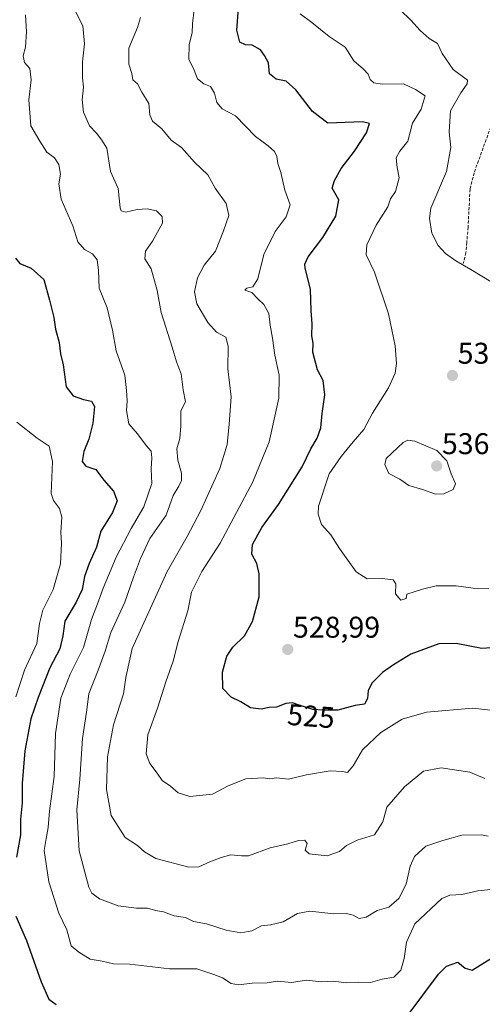
# Model space of a CAD drawing. Units: metres. Extents: x 628342 to 631837, y 4706483 to 4708860.
# Drawn here: x 628611 to 628766, y 4707939 to 4708268 of the extents above; entities that cross this region are included whole.
import ezdxf
from ezdxf.enums import TextEntityAlignment as Align

# ---------------------------------------------------------------- set-up
doc = ezdxf.new("R2010")
doc.units = ezdxf.units.M
doc.header["$MEASUREMENT"] = 0
doc.linetypes.add('TRAZOSX2', pattern=[1.5, 1, -0.5])
for name, color, linetype, lineweight in [('Carátula', 7, 'Continuous', 5), ('Curva de nivel maestra', 36, 'Continuous', 30), ('Curva de nivel normal', 36, 'Continuous', 0), ('Punto de cota en terreno', 7, 'Continuous', 0), ('Rótulo de curva de nivel directora', 19, 'Continuous', 0), ('Rótulo de punto de cota en terreno', 19, 'Continuous', 0), ('Senda', 19, 'TRAZOSX2', 0)]:
    doc.layers.add(name, color=color, linetype=linetype, lineweight=lineweight)
doc.styles.add('Arial', font='txt', dxfattribs={"height": 0.2})

# ---------------------------------------------------------------- blocks, each defined once
blk = doc.blocks.new('*U184')
at = {"layer": 'Curva de nivel normal', "color": 36, "linetype": 'Continuous', "lineweight": 0}
blk.add_polyline3d([(628770.93, 4708037.08, 520), (628763.06, 4708038.05, 520), (628747.6, 4708036.7, 520), (628739.4, 4708034.33, 520), (628732.36, 4708029.88, 520), (628726.2, 4708024.1, 520), (628723.09, 4708018.75, 520), (628721.19, 4708016.51, 520), (628719.48, 4708016.83, 520), (628715.34, 4708017.04, 520), (628707.48, 4708015.77, 520), (628701.37, 4708014.29, 520), (628697.4, 4708014.71, 520), (628695.21, 4708014.35, 520), (628692.96, 4708014.76, 520), (628687.15, 4708014.38, 520), (628681.18, 4708012, 520), (628676.03, 4708009.27, 520), (628668.37, 4708008.53, 520), (628664.47, 4708009.65, 520), (628661.97, 4708011.91, 520), (628659.12, 4708013.83, 520), (628657.5, 4708016.29, 520), (628655.02, 4708019.47, 520), (628653.82, 4708022.78, 520), (628654.33, 4708029.11, 520), (628657.63, 4708038.05, 520), (628660.36, 4708046.87, 520), (628662.86, 4708053.75, 520), (628664.52, 4708060.26, 520), (628667.76, 4708070.56, 520), (628668.91, 4708076.77, 520), (628672.36, 4708083.69, 520), (628678.6, 4708093.13, 520), (628689.53, 4708113.7, 520), (628694.95, 4708127.11, 520), (628698.21, 4708141.7, 520), (628698.24, 4708149.36, 520), (628696.87, 4708156.03, 520), (628696.08, 4708161.78, 520), (628695.3, 4708166.11, 520), (628694.79, 4708169.98, 520), (628693.13, 4708172.96, 520), (628691.26, 4708174.75, 520), (628689.12, 4708177, 520), (628686.83, 4708177.8, 520), (628687.44, 4708178.42, 520), (628689.49, 4708178.91, 520), (628691.2, 4708181.54, 520), (628693.15, 4708189.76, 520), (628697, 4708197.41, 520), (628700.67, 4708202.31, 520), (628701.94, 4708206.3, 520), (628700.17, 4708211.27, 520), (628698.83, 4708217.12, 520), (628697.82, 4708220.18, 520), (628697.56, 4708222.51, 520), (628696.78, 4708224.15, 520), (628694.66, 4708226, 520), (628690.39, 4708229.17, 520), (628683.68, 4708236.02, 520), (628679.23, 4708238.38, 520), (628677.41, 4708240.52, 520), (628676.67, 4708243.66, 520), (628675.3, 4708245.83, 520), (628673.04, 4708246.77, 520), (628670.92, 4708248.4, 520), (628669.87, 4708251.35, 520), (628668.11, 4708255.01, 520), (628668.19, 4708259.88, 520), (628669.14, 4708263.79, 520), (628669.33, 4708266.79, 520), (628669.9, 4708271.71, 520)], dxfattribs=at)
blk = doc.blocks.new('*U188')
at = {"layer": 'Curva de nivel normal', "color": 36, "linetype": 'Continuous', "lineweight": 0}
blk.add_polyline3d([(628651.86, 4708268.92, 515), (628650.88, 4708265.61, 515), (628647.94, 4708258.67, 515), (628648, 4708253.37, 515), (628648.95, 4708250.23, 515), (628649.29, 4708248.16, 515), (628650.84, 4708246.77, 515), (628652.36, 4708244, 515), (628654.66, 4708240.24, 515), (628655.01, 4708236.4, 515), (628655.92, 4708234.31, 515), (628659.05, 4708231.76, 515), (628662.18, 4708227.9, 515), (628665.61, 4708225.53, 515), (628670, 4708220.57, 515), (628674.39, 4708216.38, 515), (628676.88, 4708211.88, 515), (628680.55, 4708206.74, 515), (628681.46, 4708202.73, 515), (628679.67, 4708197.59, 515), (628676.95, 4708190.78, 515), (628673.18, 4708186.11, 515), (628670.96, 4708181.89, 515), (628669.95, 4708177.22, 515), (628670.76, 4708173.2, 515), (628674.47, 4708166.94, 515), (628677.37, 4708163.71, 515), (628680.45, 4708162.02, 515), (628681.23, 4708159.04, 515), (628681.15, 4708151.5, 515), (628682.27, 4708142.08, 515), (628681.56, 4708132.97, 515), (628680.92, 4708126.23, 515), (628678.42, 4708118.13, 515), (628672.1, 4708104.1, 515), (628667.52, 4708095.43, 515), (628660.84, 4708083.75, 515), (628652.42, 4708065.37, 515), (628649.12, 4708057.96, 515), (628646.96, 4708048.31, 515), (628646.25, 4708042.77, 515), (628642.88, 4708032.43, 515), (628640.86, 4708021.77, 515), (628640.57, 4708010.81, 515), (628642.12, 4708002.16, 515), (628646.81, 4707994.74, 515), (628650.84, 4707992.14, 515), (628653.26, 4707990.01, 515), (628657.02, 4707987.72, 515), (628668.06, 4707984.88, 515), (628671.39, 4707984.99, 515), (628675.06, 4707986.62, 515), (628678.89, 4707988.09, 515), (628682.11, 4707989, 515), (628685.64, 4707988.68, 515), (628688.06, 4707988.67, 515), (628695.28, 4707991.34, 515), (628701.24, 4707992.68, 515), (628704.78, 4707993.78, 515), (628706.91, 4707993.93, 515), (628707.63, 4707992.72, 515), (628706.96, 4707990.48, 515), (628708.34, 4707989.33, 515), (628714.35, 4707988.64, 515), (628718.44, 4707990.1, 515), (628720.78, 4707992.1, 515), (628724.44, 4707993.92, 515), (628730.24, 4707995.7, 515), (628732.96, 4707999.96, 515), (628734.32, 4708004.94, 515), (628740.2, 4708011.75, 515), (628746.6, 4708016.92, 515), (628752.48, 4708018.03, 515), (628762.13, 4708016.56, 515), (628767.16, 4708014.53, 515)], dxfattribs=at)
blk = doc.blocks.new('*U204')
at = {"layer": 'Curva de nivel normal', "color": 36, "linetype": 'Continuous', "lineweight": 0}
blk.add_polyline3d([(628629.54, 4708272.12, 510), (628632.56, 4708266.12, 510), (628633.15, 4708260.12, 510), (628632.48, 4708254.12, 510), (628632.43, 4708248.79, 510), (628632.8, 4708245.64, 510), (628632.39, 4708241.45, 510), (628632.87, 4708237.32, 510), (628634.82, 4708232.76, 510), (628637.21, 4708230.32, 510), (628638.91, 4708227.96, 510), (628640.6, 4708225.24, 510), (628641.86, 4708217.46, 510), (628644.4, 4708211.82, 510), (628645.08, 4708205.36, 510), (628645.43, 4708204.3, 510), (628646.96, 4708203.88, 510), (628650.79, 4708204.79, 510), (628654.1, 4708204.97, 510), (628657.21, 4708204.26, 510), (628659.11, 4708202.4, 510), (628659.31, 4708200.16, 510), (628655.92, 4708194.21, 510), (628653.54, 4708190.84, 510), (628653.32, 4708188.21, 510), (628655.41, 4708184.93, 510), (628657.51, 4708177.71, 510), (628658.76, 4708170.32, 510), (628662.53, 4708158.69, 510), (628663.99, 4708153.84, 510), (628665.49, 4708149.78, 510), (628666.2, 4708144.44, 510), (628667, 4708140.44, 510), (628665.44, 4708137.44, 510), (628665.43, 4708132.44, 510), (628665.07, 4708128.22, 510), (628664.02, 4708124.71, 510), (628664.35, 4708120.92, 510), (628665.6, 4708116.62, 510), (628665.66, 4708114.15, 510), (628664.76, 4708112.28, 510), (628662.78, 4708109.15, 510), (628660.48, 4708102.58, 510), (628655.06, 4708094.77, 510), (628651.85, 4708088.1, 510), (628649.55, 4708081.77, 510), (628646.7, 4708073.43, 510), (628642, 4708063.31, 510), (628640.07, 4708057.1, 510), (628637.76, 4708050.68, 510), (628634.59, 4708042.8, 510), (628633.81, 4708036.72, 510), (628632.47, 4708027.84, 510), (628631.54, 4708014.24, 510), (628630.63, 4708004.06, 510), (628631.33, 4707990.31, 510), (628634.56, 4707978.15, 510), (628635.62, 4707976.14, 510), (628638.15, 4707974.22, 510), (628644.44, 4707971.94, 510), (628650.53, 4707971.09, 510), (628654.27, 4707971.1, 510), (628656.95, 4707970.31, 510), (628659.58, 4707969.95, 510), (628663.16, 4707968.55, 510), (628666.95, 4707967.99, 510), (628669.61, 4707966.64, 510), (628673.99, 4707965.9, 510), (628680.56, 4707963.78, 510), (628685.48, 4707962.92, 510), (628689.1, 4707963.56, 510), (628692.42, 4707965.18, 510), (628695.39, 4707965.52, 510), (628699.67, 4707966.61, 510), (628704.47, 4707969.4, 510), (628708.54, 4707970.11, 510), (628716.6, 4707969.24, 510), (628720.87, 4707969.32, 510), (628723.07, 4707968.85, 510), (628725.07, 4707967.73, 510), (628727.4, 4707968.11, 510), (628731.07, 4707970.32, 510), (628734.97, 4707971.49, 510), (628738.34, 4707974.34, 510), (628740.83, 4707979.12, 510), (628742.16, 4707985.17, 510), (628743.59, 4707988.44, 510), (628747.4, 4707991.92, 510), (628753.07, 4707993.74, 510), (628759.4, 4707995.58, 510), (628765.94, 4707995.66, 510), (628768.23, 4707995.17, 510)], dxfattribs=at)
blk = doc.blocks.new('*U210')
at = {"layer": 'Curva de nivel normal', "color": 36, "linetype": 'Continuous', "lineweight": 0}
blk.add_polyline3d([(628738.93, 4708271.37, 535), (628742.32, 4708268.07, 535), (628745.44, 4708264.58, 535), (628748.53, 4708261.91, 535), (628751.24, 4708260.3, 535), (628752.83, 4708256.88, 535), (628756.55, 4708251.6, 535), (628761.26, 4708247.98, 535), (628761.23, 4708246.74, 535), (628759.07, 4708243.77, 535), (628755.67, 4708237.78, 535), (628755.18, 4708230.76, 535), (628755.7, 4708225.52, 535), (628754.24, 4708217.42, 535), (628749.08, 4708205.19, 535), (628748.54, 4708201.79, 535), (628749.36, 4708196.83, 535), (628751.47, 4708192.67, 535), (628753.98, 4708190.09, 535), (628757.37, 4708187.63, 535), (628762.42, 4708184.66, 535), (628769.24, 4708180.55, 535)], dxfattribs=at)
blk = doc.blocks.new('5PATER')
at = {"layer": 'Carátula', "linetype": 'Continuous', "lineweight": 5}
h = blk.add_hatch(color=250, dxfattribs=at)
edge = h.paths.add_edge_path()
edge.add_ellipse((0, 0.01), major_axis=(-1.33, -1.34), ratio=0.999422, start_angle=0, end_angle=360)

msp = doc.modelspace()

# ---------------------------------------------------------------- linework, layer by layer
at = {"layer": 'Curva de nivel maestra', "color": 36, "linetype": 'Continuous', "lineweight": 30}
for points in [[(628775.38, 4708058.68, 525), (628766.14, 4708057.96, 525), (628757.5, 4708059.69, 525), (628751.71, 4708059.53, 525), (628742.3, 4708056.12, 525), (628736.55, 4708052.47, 525), (628732.91, 4708049.91, 525), (628729.42, 4708046.47, 525), (628728.09, 4708043.93, 525), (628727.87, 4708041.24, 525), (628726.79, 4708039.39, 525), (628723.73, 4708038.9, 525), (628717.96, 4708037.32, 525), (628713, 4708037.37, 525), (628709.59, 4708037.62, 525), (628704.94, 4708038.97, 525), (628702.8, 4708039.84, 525), (628700.54, 4708039.55, 525), (628697.36, 4708038.38, 525), (628694.98, 4708038.25, 525), (628692.3, 4708037.73, 525), (628688.73, 4708038.1, 525), (628685.45, 4708040.16, 525), (628682.24, 4708041.64, 525), (628679.46, 4708044.64, 525), (628679.28, 4708050.1, 525), (628680.78, 4708055.43, 525), (628682.78, 4708058.45, 525), (628686.66, 4708062.17, 525), (628689.34, 4708066.98, 525), (628691.62, 4708075.22, 525), (628691.62, 4708082.96, 525), (628690.78, 4708086.36, 525), (628689.11, 4708089.49, 525), (628689.4, 4708092.7, 525), (628692.52, 4708098.43, 525), (628698.05, 4708106.16, 525), (628706.02, 4708118.74, 525), (628708.92, 4708124.72, 525), (628711.06, 4708128.24, 525), (628712.23, 4708131.7, 525), (628712.65, 4708136.5, 525), (628713.62, 4708142.76, 525), (628713, 4708147.62, 525), (628711.12, 4708151.14, 525), (628709.55, 4708157.1, 525), (628709.66, 4708160.1, 525), (628709.27, 4708162.5, 525), (628709.37, 4708166.47, 525), (628708.97, 4708170.87, 525), (628708.83, 4708178.11, 525), (628707.04, 4708185.11, 525), (628706.86, 4708186.51, 525), (628707.95, 4708188.97, 525), (628712.86, 4708195.34, 525), (628717.28, 4708202.51, 525), (628718.26, 4708207.97, 525), (628716.04, 4708211.84, 525), (628716.79, 4708214.46, 525), (628719.07, 4708218.44, 525), (628723.53, 4708224.28, 525), (628727.49, 4708230.44, 525), (628728.51, 4708233.55, 525), (628726.13, 4708234.06, 525), (628714.56, 4708233.6, 525), (628709.4, 4708237.48, 525), (628703.9, 4708244.77, 525), (628700.59, 4708247.64, 525), (628697.32, 4708248.37, 525), (628695.09, 4708250.14, 525), (628694.77, 4708253.82, 525), (628693.41, 4708256.22, 525), (628692.06, 4708258.14, 525), (628689.31, 4708259.73, 525), (628687.05, 4708259.8, 525), (628685.12, 4708260.67, 525), (628684.1, 4708264.77, 525), (628684.7, 4708272.09, 525)], [(628610.02, 4708188.53, 500), (628611.52, 4708186.69, 500), (628615.26, 4708185.09, 500), (628619.56, 4708181.33, 500), (628621.46, 4708174.44, 500), (628622.93, 4708168.6, 500), (628623.43, 4708164.73, 500), (628624.66, 4708160.26, 500), (628625.07, 4708156.44, 500), (628625.97, 4708152.78, 500), (628627.06, 4708145.5, 500), (628629.35, 4708142.5, 500), (628632.84, 4708141.24, 500), (628635.47, 4708140.67, 500), (628636.49, 4708138.87, 500), (628635.96, 4708133.35, 500), (628634.58, 4708127.97, 500), (628632.94, 4708123.81, 500), (628632.41, 4708120.49, 500), (628633.64, 4708118.93, 500), (628637, 4708117.78, 500), (628639.64, 4708114.21, 500), (628642.84, 4708110.52, 500), (628644.06, 4708107.39, 500), (628642.56, 4708103.42, 500), (628638.6, 4708097.15, 500), (628637.17, 4708091.86, 500), (628634.68, 4708086.43, 500), (628633.16, 4708082.01, 500), (628632.37, 4708077.74, 500), (628630.4, 4708073.43, 500), (628626.57, 4708067.1, 500), (628625.91, 4708062.18, 500), (628624.89, 4708057.86, 500), (628621.53, 4708051.49, 500), (628617.64, 4708041.53, 500), (628615.15, 4708034.43, 500), (628613.2, 4708023.75, 500), (628612.33, 4708012.79, 500), (628612.3, 4708006.35, 500), (628611.79, 4708000.73, 500), (628611.72, 4707995.71, 500), (628610.38, 4707988.24, 500)], [(628610.19, 4707968.47, 500), (628613.74, 4707960.29, 500), (628618.63, 4707946.5, 500), (628621.22, 4707940.71, 500), (628623.62, 4707938.97, 500)], [(628741.09, 4707935.05, 500), (628751.62, 4707949.05, 500), (628754.29, 4707951.77, 500), (628758.1, 4707953.12, 500), (628760.54, 4707951.06, 500), (628762.84, 4707950.36, 500), (628765.51, 4707952.06, 500), (628769.32, 4707954.42, 500)]]:
    msp.add_polyline3d(points, dxfattribs=at)
at = {"layer": 'Curva de nivel normal', "color": 36, "linetype": 'Continuous', "lineweight": 0}
for points in [[(628613.42, 4708269.9, 505), (628613.79, 4708264.19, 505), (628613.38, 4708259.07, 505), (628612.59, 4708256.15, 505), (628613.11, 4708253.96, 505), (628614.82, 4708251.88, 505), (628615.29, 4708248.14, 505), (628614.56, 4708241.46, 505), (628615.19, 4708232.7, 505), (628618.22, 4708227.61, 505), (628620.58, 4708223.92, 505), (628623.07, 4708222, 505), (628624.54, 4708219.83, 505), (628625.1, 4708216.55, 505), (628624.6, 4708213.32, 505), (628625.31, 4708208.18, 505), (628629.25, 4708199.24, 505), (628630.91, 4708193.96, 505), (628633.14, 4708191.43, 505), (628635.82, 4708189.96, 505), (628637.44, 4708187.95, 505), (628637.88, 4708184.51, 505), (628638.06, 4708178.44, 505), (628640.77, 4708171.87, 505), (628642.54, 4708164.46, 505), (628643.72, 4708157.51, 505), (628646.65, 4708149.38, 505), (628647.19, 4708144.27, 505), (628647.4, 4708140.79, 505), (628647.18, 4708137.56, 505), (628648, 4708133.08, 505), (628650.86, 4708129.7, 505), (628653.82, 4708125.81, 505), (628655.42, 4708123.95, 505), (628655.73, 4708121.77, 505), (628655.43, 4708118.08, 505), (628655.72, 4708113.19, 505), (628652.98, 4708105.29, 505), (628648.73, 4708098.12, 505), (628643.77, 4708088.48, 505), (628641.24, 4708082.32, 505), (628639.38, 4708078.1, 505), (628637.88, 4708073.82, 505), (628635.53, 4708067.66, 505), (628632.84, 4708058.3, 505), (628628.37, 4708049.37, 505), (628625.18, 4708041.32, 505), (628623.41, 4708029.55, 505), (628623.06, 4708015.15, 505), (628621.4, 4708003.53, 505), (628620.98, 4707998.1, 505), (628620.28, 4707994.43, 505), (628619.67, 4707990.38, 505), (628621.19, 4707979.9, 505), (628624.6, 4707969.44, 505), (628627.2, 4707963.93, 505), (628628.71, 4707958.53, 505), (628631.29, 4707956.37, 505), (628635.06, 4707954.04, 505), (628639.06, 4707953.36, 505), (628642.88, 4707952.5, 505), (628648.34, 4707952.39, 505), (628661.55, 4707950.9, 505), (628670.73, 4707950.82, 505), (628676.41, 4707949, 505), (628679.36, 4707947.81, 505), (628682.24, 4707945.94, 505), (628684.72, 4707945.46, 505), (628689.22, 4707946.09, 505), (628694.24, 4707946.16, 505), (628697.63, 4707946.72, 505), (628702.48, 4707946.28, 505), (628707.33, 4707947.06, 505), (628712.53, 4707946.48, 505), (628716.36, 4707946.71, 505), (628720.78, 4707946.22, 505), (628725, 4707946.39, 505), (628728.84, 4707946.29, 505), (628732.74, 4707947.37, 505), (628736.68, 4707948.12, 505), (628739.02, 4707950.44, 505), (628740.15, 4707954.35, 505), (628740.9, 4707959.75, 505), (628743.64, 4707965.89, 505), (628752.74, 4707974.41, 505), (628755.4, 4707975.5, 505), (628759.4, 4707975.73, 505), (628764.74, 4707976.93, 505), (628769.07, 4707977.33, 505)], [(628705.31, 4708270.18, 530), (628709.22, 4708267.26, 530), (628715.01, 4708262.62, 530), (628720.37, 4708258.98, 530), (628723.28, 4708254.44, 530), (628726.55, 4708251.64, 530), (628728.03, 4708250.01, 530), (628728.74, 4708248.26, 530), (628729.93, 4708247.06, 530), (628732.75, 4708246.69, 530), (628739.87, 4708246.81, 530), (628743.95, 4708244.88, 530), (628747.16, 4708242.74, 530), (628745.76, 4708238.34, 530), (628742.9, 4708233.57, 530), (628741.31, 4708227.6, 530), (628738.65, 4708224.27, 530), (628737.49, 4708222, 530), (628737.78, 4708218.82, 530), (628738.39, 4708215.38, 530), (628737.2, 4708210.76, 530), (628735.52, 4708208.27, 530), (628734.62, 4708205.68, 530), (628730.77, 4708199.48, 530), (628727.61, 4708192.98, 530), (628727.38, 4708189.64, 530), (628730.23, 4708183.83, 530), (628734.92, 4708169.86, 530), (628737.14, 4708159.18, 530), (628737.6, 4708153.31, 530), (628737.1, 4708150.02, 530), (628734.84, 4708145.07, 530), (628729.56, 4708136.63, 530), (628726.66, 4708131.21, 530), (628723.07, 4708127.12, 530), (628719.08, 4708122.18, 530), (628715, 4708116.4, 530), (628711.46, 4708105.61, 530), (628711.29, 4708102.9, 530), (628712.46, 4708099.45, 530), (628715.58, 4708096.01, 530), (628718.49, 4708091.37, 530), (628724.04, 4708083.55, 530), (628727.71, 4708081.25, 530), (628732.74, 4708081.37, 530), (628736.48, 4708080.97, 530), (628737.34, 4708079.55, 530), (628737.26, 4708076.21, 530), (628738.98, 4708074.16, 530), (628740.76, 4708074.65, 530), (628741.05, 4708076.1, 530), (628746.29, 4708077.75, 530), (628750.86, 4708078.89, 530), (628757.55, 4708078.91, 530), (628763.17, 4708078.15, 530), (628768.4, 4708077.87, 530)], [(628610.56, 4708133.61, 495), (628617.32, 4708128.27, 495), (628621.32, 4708125.65, 495), (628622.42, 4708120.44, 495), (628622.04, 4708109.83, 495), (628622.74, 4708107.42, 495), (628624.74, 4708104.79, 495), (628625.54, 4708101.92, 495), (628625.21, 4708096.87, 495), (628625.5, 4708093.18, 495), (628625.15, 4708086.32, 495), (628622.72, 4708077.72, 495), (628619.2, 4708070.8, 495), (628618.1, 4708066.37, 495), (628617.18, 4708059.58, 495), (628613.13, 4708050.7, 495), (628610.13, 4708041.83, 495)], [(628750.6, 4708109.54, 535), (628753.4, 4708109.63, 535), (628756.5, 4708111.1, 535), (628757.27, 4708113.01, 535), (628755.89, 4708116.41, 535), (628754.34, 4708120.75, 535), (628751.09, 4708124.13, 535), (628743.71, 4708127.26, 535), (628741.33, 4708127.57, 535), (628739.83, 4708126.84, 535), (628734.14, 4708121.52, 535), (628733.65, 4708119.54, 535), (628734.98, 4708116.48, 535), (628738.68, 4708114.53, 535), (628741.66, 4708112.48, 535), (628746.21, 4708111.09, 535), (628750.6, 4708109.54, 535)]]:
    msp.add_polyline3d(points, dxfattribs=at)
at = {"layer": 'Senda', "color": 19, "linetype": 'TRAZOSX2', "lineweight": 0}
msp.add_polyline3d([(628772.18, 4708240.83, 539.6), (628763.52, 4708217.03, 538.22), (628762.16, 4708211.52, 538.34), (628761.5, 4708198.83, 537.11), (628761.06, 4708193.75, 536.04), (628760.78, 4708190.29, 535.43), (628759.9, 4708186.69, 534.89)], dxfattribs=at)

# ---------------------------------------------------------------- block references
at = {"layer": 'Curva de nivel normal', "color": 36, "linetype": 'Continuous', "lineweight": 0}
for name in ['*U188', '*U204', '*U184', '*U210']:
    msp.add_blockref(name, (0, 0), dxfattribs=at)
at = {"layer": 'Punto de cota en terreno', "linetype": 'Continuous', "lineweight": 0}
for p in [(628756.27, 4708149.24, 532.46), (628751, 4708119, 536.39), (628701.16, 4708057.64, 528.99)]:
    msp.add_blockref('5PATER', p, dxfattribs=at)

# ---------------------------------------------------------------- texts
at = {"layer": 'Rótulo de curva de nivel directora', "color": 19, "linetype": 'Continuous', "lineweight": 0, "style": 'Arial'}
msp.add_text('525', height=7, rotation=-4.4071, dxfattribs=at).set_placement((628708.96, 4708035.35), align=Align.MIDDLE_CENTER)
at = {"layer": 'Rótulo de punto de cota en terreno', "color": 19, "linetype": 'Continuous', "lineweight": 0, "style": 'Arial'}
for s, p in [('532,46', (628758.03, 4708151)), ('536,39', (628752.76, 4708120.76)), ('528,99', (628702.92, 4708059.4))]:
    msp.add_text(s, height=7, dxfattribs=at).set_placement(p, align=Align.BOTTOM_LEFT)

doc.saveas('drawing.dxf')
